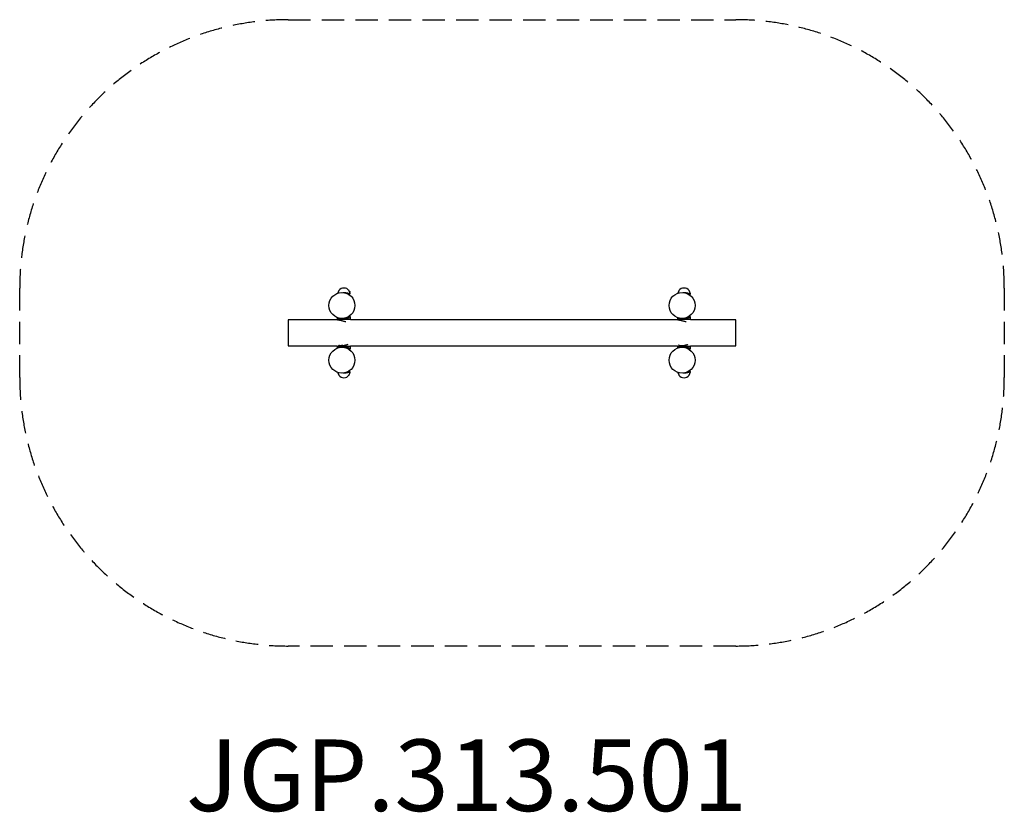
# Model space of a CAD drawing. Units: millimetres. Extents: x -5709 to -209, y 5925 to 10354.
import ezdxf

# ---------------------------------------------------------------- set-up
doc = ezdxf.new("R2010")
doc.units = ezdxf.units.MM
doc.header["$LTSCALE"] = 50
doc.linetypes.add('DASHED', pattern=[0.75, 0.5, -0.25])
doc.layers.add('SW_hulplaag', color=6, linetype='Continuous', plot=False)
doc.layers.add('SW_Toestellen', color=2, linetype='Continuous')
doc.styles.add('SPW_2D_CAD', font='arial.ttf', dxfattribs={"height": 400})

msp = doc.modelspace()

# ---------------------------------------------------------------- linework, layer by layer
at = {"layer": 'SW_Toestellen'}
for p, q in [((-3876.9, 8823.3), (-3876.9, 8826.6)), ((-3867.5, 8837.4), (-3867.5, 8835.5)), ((-3865.7, 8832.1), (-3865.9, 8832.1)), ((-3865.7, 8833.7), (-3865.8, 8833.7)), ((-3865.7, 8833.6), (-3865.7, 8833.6)), ((-3865.7, 8832), (-3865.7, 8832)), ((-1976.9, 8823.3), (-1976.9, 8826.6)), ((-1982.5, 8686.5), (-1982.5, 8690)), ((-2014.3, 8532.8), (-2014.3, 8533.7)), ((-1982.5, 8518.7), (-1982.5, 8522.1)), ((-3876.9, 8385.3), (-3876.9, 8382.1)), ((-1976.9, 8385.3), (-1976.9, 8382.1))]:
    msp.add_line(p, q, dxfattribs=at)
at = {"layer": 'SW_Toestellen', "color": 254, "linetype": 'DASHED', "ltscale": 5}
msp.add_lwpolyline([(-1709.4, 6854.3), (-4209.4, 6854.3, -0.414214), (-5709.4, 8354.3), (-5709.4, 8854.3, -0.414214), (-4209.4, 10354.3), (-1709.4, 10354.3, -0.414214), (-209.4, 8854.3), (-209.4, 8354.3, -0.414214)], format="xyb", close=True, dxfattribs=at)
at = {"layer": 'SW_Toestellen'}
for points in [[(-3869.4, 8838.6), (-3869.4, 8839.2, 0.166433), (-3870.1, 8841, 0.489926), (-3926.8, 8841, 0.166433), (-3927.4, 8839.2), (-3927.4, 8838.6)], [(-3876, 8821.7), (-3875.7, 8822.7, 0.523655), (-3876.2, 8823.3), (-3879.4, 8823.3)], [(-3865.7, 8833.7, 0.163293), (-3867.5, 8837.4), (-3868.7, 8837.5)], [(-1969.4, 8838.6), (-1969.4, 8839.2, 0.166433), (-1970.1, 8841, 0.489926), (-2026.8, 8841, 0.166433), (-2027.4, 8839.2), (-2027.4, 8838.6)], [(-1976, 8821.7), (-1975.7, 8822.7, 0.523655), (-1976.2, 8823.3), (-1979.4, 8823.3)], [(-3927.4, 8370), (-3927.4, 8369.5, 0.166433), (-3926.8, 8367.7, 0.489926), (-3870.1, 8367.7, 0.166433), (-3869.4, 8369.5), (-3869.4, 8370)], [(-3876, 8387), (-3875.7, 8386, -0.523655), (-3876.2, 8385.3), (-3879.4, 8385.3)], [(-2027.4, 8370), (-2027.4, 8369.5, 0.166433), (-2026.8, 8367.7, 0.489926), (-1970.1, 8367.7, 0.166433), (-1969.4, 8369.5), (-1969.4, 8370)], [(-1976, 8387), (-1975.7, 8386, -0.523655), (-1976.2, 8385.3), (-1979.4, 8385.3)]]:
    msp.add_lwpolyline(points, format="xyb", dxfattribs=at)
msp.add_lwpolyline([(-4209.4, 8676.8), (-4209.4, 8531.8), (-3935.4, 8531.8), (-3935.4, 8527.8), (-3861.4, 8527.8), (-3861.4, 8531.8), (-2035.4, 8531.8), (-2035.4, 8527.8), (-1961.4, 8527.8), (-1961.4, 8531.8), (-1709.4, 8531.8), (-1709.4, 8676.8), (-1961.4, 8676.8), (-1961.4, 8680.8), (-2035.4, 8680.8), (-2035.4, 8676.8), (-3861.4, 8676.8), (-3861.4, 8680.8), (-3935.4, 8680.8), (-3935.4, 8676.8)], close=True, dxfattribs=at)
for centre in [(-3909.4, 8757.3), (-2009.4, 8757.3), (-3909.4, 8451.3), (-2009.4, 8451.3)]:
    msp.add_circle(centre, 72.5, dxfattribs=at)
msp.add_arc((-3872.1, 8832.8), 6.5, 349.6462, 352.2614, dxfattribs=at)
for centre, major_axis, ratio, start_param, end_param in [((-3865.4, 8833.3), (-0.457, -0.262), 0.060983, 0.570868, 0.743251), ((-3870.6, 8832.5), (1.37, 5.56), 0.857258, 4.782669, 4.830734), ((-3872.1, 8832.5), (6.43, 0.84), 0.739041, 5.990067, 6.00138), ((-3865.4, 8832.3), (-0.457, 0.262), 0.060983, 5.539935, 5.606877), ((-3870.6, 8833.7), (2.75, -5.02), 0.821408, 0.774434, 0.820871)]:
    msp.add_ellipse(centre, major_axis=major_axis, ratio=ratio, start_param=start_param, end_param=end_param, dxfattribs=at)
for points, weights, knots in [([(-3927.1, 8839.1), (-3928.4, 8837.2), (-3929.5, 8835.3), (-3930.4, 8833.2), (-3930.8, 8832.5), (-3931.1, 8831.7), (-3931.8, 8830.2), (-3932.1, 8829.5), (-3932.5, 8828.5), (-3932.6, 8828.2), (-3932.9, 8827.6), (-3933, 8827.3), (-3933.2, 8826.8), (-3933.3, 8826.6), (-3933.5, 8826.1), (-3933.6, 8825.8), (-3933.7, 8825.7)], [1, 0.996939558111, 0.996939558111, 1, 1, 1, 1, 1, 1, 1, 1, 1, 1, 1, 1, 1, 1], [0, 0, 0, 0, 0.191712, 0.191712, 0.191712, 0.444312, 0.444312, 0.696912, 0.696912, 0.823212, 0.823212, 0.949512, 0.949512, 1.073399, 1.073399, 1.281787, 1.281787, 1.281787, 1.281787]), ([(-3864.1, 8821.2), (-3863.8, 8821), (-3863.4, 8821.1), (-3863.1, 8821.3), (-3862.8, 8821.5), (-3862.6, 8821.8), (-3862.7, 8822.2), (-3862.8, 8823.2), (-3862.9, 8824.2), (-3863.1, 8825.3), (-3863.1, 8825.3), (-3863.1, 8825.4), (-3863.1, 8825.5), (-3863.1, 8825.5), (-3863.2, 8825.6), (-3863.4, 8826), (-3863.5, 8826.4), (-3863.9, 8827.3), (-3864.1, 8827.8), (-3864.6, 8829), (-3864.9, 8829.7), (-3865.6, 8831.2), (-3865.9, 8832), (-3866.3, 8832.9), (-3866.4, 8833.1), (-3866.4, 8833.2), (-3867.4, 8835.3), (-3868.5, 8837.2), (-3869.7, 8839.1)], [1, 0.905767567219, 0.905767567219, 1, 0.905767567219, 0.905767567219, 1, 0.999376648537, 0.999376648537, 1, 0.996417658021, 0.996417658021, 1, 1, 1, 1, 1, 1, 1, 1, 1, 1, 1, 1, 1, 1, 0.996939558111, 0.996939558111, 1], [0, 0, 0, 0, 1.076327, 1.076327, 1.076327, 2.152655, 2.152655, 2.152655, 2.23915, 2.23915, 2.23915, 2.446578, 2.446578, 2.446578, 2.676234, 2.676234, 2.909264, 2.909264, 3.154488, 3.154488, 3.40753, 3.40753, 3.660572, 3.660572, 3.711789, 3.711789, 3.711789, 3.903501, 3.903501, 3.903501, 3.903501]), ([(-3865.7, 8833.7), (-3865.7, 8833.7), (-3865.7, 8833.7), (-3865.7, 8833.7), (-3865.7, 8833.7), (-3865.7, 8833.8), (-3865.7, 8833.8), (-3865.7, 8833.9), (-3865.7, 8833.9), (-3865.7, 8833.9), (-3865.8, 8834.2), (-3865.9, 8834.6), (-3866, 8834.9), (-3866, 8834.9), (-3866, 8834.9), (-3866, 8834.9), (-3866, 8834.7), (-3866, 8834.5), (-3866, 8834.4)], [1, 1, 1, 1, 1, 1, 1, 1, 1, 1, 0.997357051064, 0.997357051064, 1, 1, 1, 1, 1, 1, 1], [0, 0, 0, 0, 0.008302, 0.008302, 0.019384, 0.019384, 0.030467, 0.030467, 0.035753, 0.035753, 0.035753, 0.2139, 0.2139, 0.2139, 0.220614, 0.220614, 0.220614, 1.220614, 1.220614, 1.220614, 1.220614]), ([(-3865.7, 8833.1), (-3865.7, 8833.1), (-3865.7, 8833.1), (-3865.7, 8833.2), (-3865.7, 8833.2), (-3865.7, 8833.3), (-3865.7, 8833.3), (-3865.7, 8833.4), (-3865.7, 8833.4), (-3865.7, 8833.5), (-3865.7, 8833.5), (-3865.7, 8833.6), (-3865.8, 8833.9), (-3865.9, 8834.1), (-3866, 8834.4)], [1, 1, 1, 1, 1, 1, 1, 1, 1, 1, 1, 1, 0.997357051064, 0.997357051064, 1], [0, 0, 0, 0, 0.0057138, 0.0057138, 0.0167087, 0.0167087, 0.0277036, 0.0277036, 0.0388351, 0.0388351, 0.0499665, 0.0499665, 0.0499665, 0.2281135, 0.2281135, 0.2281135, 0.2281135]), ([(-3865.7, 8833.1), (-3865.7, 8833.1), (-3865.7, 8833.1), (-3865.8, 8833.1), (-3865.7, 8833.1), (-3865.7, 8833), (-3865.7, 8833), (-3865.7, 8833), (-3865.7, 8833), (-3865.7, 8832.9), (-3865.7, 8832.9), (-3865.7, 8832.8), (-3865.7, 8832.8), (-3865.7, 8832.7), (-3865.7, 8832.7), (-3865.7, 8832.6), (-3865.7, 8832.6), (-3865.7, 8832.6), (-3865.7, 8832.6), (-3865.7, 8832.5), (-3865.8, 8832.4), (-3865.9, 8832.3), (-3866, 8832.2)], [1, 0.999573579301, 0.999573579301, 1, 0.999573579356, 0.999573579356, 1, 1, 1, 1, 1, 1, 1, 1, 1, 1, 1, 1, 1, 1, 0.998101841613, 0.998101841613, 1], [0, 0, 0, 0, 0.0715374, 0.0715374, 0.0715374, 0.1430747, 0.1430747, 0.1430747, 0.1437001, 0.1437001, 0.154658, 0.154658, 0.1656158, 0.1656158, 0.1766551, 0.1766551, 0.1876944, 0.1876944, 0.1930639, 0.1930639, 0.1930639, 0.3440232, 0.3440232, 0.3440232, 0.3440232]), ([(-3865.8, 8831.8), (-3865.8, 8831.9), (-3865.8, 8831.9), (-3865.7, 8832), (-3865.7, 8832), (-3865.7, 8832.1), (-3865.7, 8832.1), (-3865.7, 8832.1), (-3865.7, 8832.1), (-3865.7, 8832.1), (-3865.7, 8832), (-3865.7, 8832), (-3865.7, 8832), (-3865.7, 8832), (-3865.7, 8832)], [1, 0.999758738067, 0.999758738067, 1, 1, 1, 1, 1, 1, 1, 1, 1, 1, 1, 1], [0, 0, 0, 0, 0.0538082, 0.0538082, 0.0538082, 0.0649753, 0.0649753, 0.0761425, 0.0761425, 0.0871017, 0.0871017, 0.0980609, 0.0980609, 0.1037747, 0.1037747, 0.1037747, 0.1037747]), ([(-3865.7, 8831.9), (-3865.7, 8831.9), (-3865.7, 8831.9), (-3865.7, 8831.9), (-3865.7, 8831.9), (-3865.7, 8831.9), (-3865.7, 8831.9), (-3865.7, 8832), (-3865.7, 8832), (-3865.7, 8832), (-3865.7, 8832)], [1, 0.999976892284, 0.999976892284, 1, 1, 1, 1, 1, 1, 1, 1], [0, 0, 0, 0, 0.01665215, 0.01665215, 0.01665215, 0.01719503, 0.01719503, 0.02819454, 0.02819454, 0.03261992, 0.03261992, 0.03261992, 0.03261992]), ([(-2027.1, 8839.1), (-2028.4, 8837.2), (-2029.5, 8835.3), (-2030.4, 8833.2), (-2030.8, 8832.5), (-2031.1, 8831.7), (-2031.8, 8830.2), (-2032.1, 8829.5), (-2032.5, 8828.5), (-2032.6, 8828.2), (-2032.9, 8827.6), (-2033, 8827.3), (-2033.2, 8826.8), (-2033.3, 8826.6), (-2033.5, 8826.1), (-2033.6, 8825.8), (-2033.7, 8825.7)], [1, 0.996939558111, 0.996939558111, 1, 1, 1, 1, 1, 1, 1, 1, 1, 1, 1, 1, 1, 1], [0, 0, 0, 0, 0.191712, 0.191712, 0.191712, 0.444312, 0.444312, 0.696912, 0.696912, 0.823212, 0.823212, 0.949512, 0.949512, 1.073399, 1.073399, 1.281787, 1.281787, 1.281787, 1.281787]), ([(-1964.1, 8821.2), (-1963.8, 8821), (-1963.4, 8821.1), (-1963.1, 8821.3), (-1962.8, 8821.5), (-1962.6, 8821.8), (-1962.7, 8822.2), (-1962.8, 8823.2), (-1962.9, 8824.2), (-1963.1, 8825.3), (-1963.1, 8825.3), (-1963.1, 8825.4), (-1963.1, 8825.5), (-1963.1, 8825.5), (-1963.2, 8825.6), (-1963.4, 8826), (-1963.5, 8826.4), (-1963.9, 8827.3), (-1964.1, 8827.8), (-1964.6, 8829), (-1964.9, 8829.7), (-1965.6, 8831.2), (-1965.9, 8832), (-1966.3, 8832.9), (-1966.4, 8833.1), (-1966.4, 8833.2), (-1967.4, 8835.3), (-1968.5, 8837.2), (-1969.7, 8839.1)], [1, 0.905767567219, 0.905767567219, 1, 0.905767567219, 0.905767567219, 1, 0.999376648537, 0.999376648537, 1, 0.996417658021, 0.996417658021, 1, 1, 1, 1, 1, 1, 1, 1, 1, 1, 1, 1, 1, 1, 0.996939558111, 0.996939558111, 1], [0, 0, 0, 0, 1.076327, 1.076327, 1.076327, 2.152655, 2.152655, 2.152655, 2.23915, 2.23915, 2.23915, 2.446578, 2.446578, 2.446578, 2.676234, 2.676234, 2.909264, 2.909264, 3.154488, 3.154488, 3.40753, 3.40753, 3.660572, 3.660572, 3.711789, 3.711789, 3.711789, 3.903501, 3.903501, 3.903501, 3.903501]), ([(-3933.7, 8383), (-3933.6, 8383), (-3933.6, 8382.9), (-3933.5, 8382.6), (-3933.4, 8382.3), (-3933, 8381.4), (-3932.8, 8380.9), (-3932.3, 8379.6), (-3932, 8378.9), (-3931.3, 8377.4), (-3931, 8376.7), (-3930.6, 8375.7), (-3930.5, 8375.6), (-3930.4, 8375.4), (-3929.5, 8373.4), (-3928.4, 8371.4), (-3927.1, 8369.6)], [1, 1, 1, 1, 1, 1, 1, 1, 1, 1, 1, 1, 1, 1, 0.996939558111, 0.996939558111, 1], [0, 0, 0, 0, 0.057128, 0.057128, 0.290159, 0.290159, 0.535382, 0.535382, 0.788424, 0.788424, 1.041466, 1.041466, 1.092683, 1.092683, 1.092683, 1.284395, 1.284395, 1.284395, 1.284395]), ([(-3869.7, 8369.6), (-3868.5, 8371.4), (-3867.4, 8373.4), (-3866.4, 8375.4), (-3866.1, 8376.2), (-3865.8, 8377), (-3865.1, 8378.5), (-3864.8, 8379.2), (-3864.4, 8380.2), (-3864.2, 8380.5), (-3864, 8381.1), (-3863.9, 8381.4), (-3863.7, 8381.9), (-3863.6, 8382.1), (-3863.4, 8382.7), (-3863.3, 8382.9), (-3863.2, 8383.2), (-3863.1, 8383.2), (-3863.1, 8383.2), (-3863.1, 8383.3), (-3863.1, 8383.3), (-3863.1, 8383.4), (-3862.9, 8384.4), (-3862.8, 8385.5), (-3862.7, 8386.5), (-3862.6, 8386.9), (-3862.8, 8387.2), (-3863.1, 8387.4), (-3863.4, 8387.6), (-3863.8, 8387.6), (-3864.1, 8387.5)], [1, 0.996939558111, 0.996939558111, 1, 1, 1, 1, 1, 1, 1, 1, 1, 1, 1, 1, 1, 1, 1, 1, 0.996417658021, 0.996417658021, 1, 0.999376648537, 0.999376648537, 1, 0.905767567219, 0.905767567219, 1, 0.905767567219, 0.905767567219, 1], [0, 0, 0, 0, 0.191712, 0.191712, 0.191712, 0.444312, 0.444312, 0.696912, 0.696912, 0.823212, 0.823212, 0.949512, 0.949512, 1.073399, 1.073399, 1.312804, 1.312804, 1.454713, 1.454713, 1.454713, 1.662141, 1.662141, 1.662141, 1.748636, 1.748636, 1.748636, 2.824964, 2.824964, 2.824964, 3.901291, 3.901291, 3.901291, 3.901291]), ([(-2033.7, 8383), (-2033.6, 8383), (-2033.6, 8382.9), (-2033.5, 8382.6), (-2033.4, 8382.3), (-2033, 8381.4), (-2032.8, 8380.9), (-2032.3, 8379.6), (-2032, 8378.9), (-2031.3, 8377.4), (-2031, 8376.7), (-2030.6, 8375.7), (-2030.5, 8375.6), (-2030.4, 8375.4), (-2029.5, 8373.4), (-2028.4, 8371.4), (-2027.1, 8369.6)], [1, 1, 1, 1, 1, 1, 1, 1, 1, 1, 1, 1, 1, 1, 0.996939558111, 0.996939558111, 1], [0, 0, 0, 0, 0.057128, 0.057128, 0.290159, 0.290159, 0.535382, 0.535382, 0.788424, 0.788424, 1.041466, 1.041466, 1.092683, 1.092683, 1.092683, 1.284395, 1.284395, 1.284395, 1.284395]), ([(-1969.7, 8369.6), (-1968.5, 8371.4), (-1967.4, 8373.4), (-1966.4, 8375.4), (-1966.1, 8376.2), (-1965.8, 8377), (-1965.1, 8378.5), (-1964.8, 8379.2), (-1964.4, 8380.2), (-1964.2, 8380.5), (-1964, 8381.1), (-1963.9, 8381.4), (-1963.7, 8381.9), (-1963.6, 8382.1), (-1963.4, 8382.7), (-1963.3, 8382.9), (-1963.2, 8383.2), (-1963.1, 8383.2), (-1963.1, 8383.2), (-1963.1, 8383.3), (-1963.1, 8383.3), (-1963.1, 8383.4), (-1962.9, 8384.4), (-1962.8, 8385.5), (-1962.7, 8386.5), (-1962.6, 8386.9), (-1962.8, 8387.2), (-1963.1, 8387.4), (-1963.4, 8387.6), (-1963.8, 8387.6), (-1964.1, 8387.5)], [1, 0.996939558111, 0.996939558111, 1, 1, 1, 1, 1, 1, 1, 1, 1, 1, 1, 1, 1, 1, 1, 1, 0.996417658021, 0.996417658021, 1, 0.999376648537, 0.999376648537, 1, 0.905767567219, 0.905767567219, 1, 0.905767567219, 0.905767567219, 1], [0, 0, 0, 0, 0.191712, 0.191712, 0.191712, 0.444312, 0.444312, 0.696912, 0.696912, 0.823212, 0.823212, 0.949512, 0.949512, 1.073399, 1.073399, 1.312804, 1.312804, 1.454713, 1.454713, 1.454713, 1.662141, 1.662141, 1.662141, 1.748636, 1.748636, 1.748636, 2.824964, 2.824964, 2.824964, 3.901291, 3.901291, 3.901291, 3.901291])]:
    msp.add_rational_spline(points, weights, degree=3, knots=knots, dxfattribs=at)
for points, knots in [([(-3903.9, 8829.6), (-3901.1, 8829.8), (-3898.2, 8829.9), (-3893.1, 8829.7), (-3890.9, 8829.5), (-3886.5, 8828.9), (-3884.4, 8828.5), (-3881.3, 8827.8), (-3880.2, 8827.5), (-3876.5, 8826.5), (-3874.1, 8825.7), (-3870.8, 8824.4), (-3869.6, 8823.9), (-3867.6, 8823), (-3866.8, 8822.6), (-3865.6, 8822), (-3865.1, 8821.7), (-3864.4, 8821.3), (-3864.1, 8821.2), (-3864.1, 8821.2), (-3864.1, 8821.2), (-3864.1, 8821.2), (-3864.1, 8821.2)], [-5.9381, -5.9381, -5.9381, -5.9381, -5.075375, -5.075375, -4.391804, -4.391804, -3.708235, -3.708235, -3.321281, -3.321281, -2.361062, -2.361062, -1.750715, -1.750715, -1.14037, -1.14037, -0.66553, -0.66553, -0.000032, -0.000032, -0.000032, 0, 0, 0, 0]), ([(-3865.7, 8833.6), (-3865.7, 8833.6), (-3865.7, 8833.6), (-3865.7, 8833.6), (-3865.7, 8833.6), (-3865.7, 8833.6), (-3865.7, 8833.6), (-3865.7, 8833.7), (-3865.7, 8833.7), (-3865.7, 8833.7)], [0.0207986, 0.0207986, 0.0207986, 0.0207986, 0.02233431, 0.02233431, 0.03329353, 0.03329353, 0.04425275, 0.04425275, 0.04867412, 0.04867412, 0.04867412, 0.04867412]), ([(-3865.7, 8832.8), (-3865.7, 8832.9), (-3865.7, 8832.9), (-3865.7, 8833), (-3865.7, 8833), (-3865.7, 8833.1), (-3865.7, 8833.1), (-3865.7, 8833.1), (-3865.7, 8833.1), (-3865.7, 8833.1)], [0.03602178, 0.03602178, 0.03602178, 0.03602178, 0.04432351, 0.04432351, 0.05536278, 0.05536278, 0.06640205, 0.06640205, 0.06831413, 0.06831413, 0.06831413, 0.06831413]), ([(-3865.7, 8832.1), (-3865.7, 8832.1), (-3865.7, 8832.2), (-3865.7, 8832.2), (-3865.7, 8832.3), (-3865.7, 8832.3), (-3865.7, 8832.4), (-3865.7, 8832.5), (-3865.7, 8832.5), (-3865.7, 8832.5), (-3865.7, 8832.5), (-3865.7, 8832.5)], [0, 0, 0, 0, 0.01116716, 0.01116716, 0.02233431, 0.02233431, 0.03329353, 0.03329353, 0.04425275, 0.04425275, 0.04996746, 0.04996746, 0.04996746, 0.04996746]), ([(-2003.9, 8829.6), (-2001.1, 8829.8), (-1998.2, 8829.9), (-1993.1, 8829.7), (-1990.9, 8829.5), (-1986.5, 8828.9), (-1984.4, 8828.5), (-1981.3, 8827.8), (-1980.2, 8827.5), (-1976.5, 8826.5), (-1974.1, 8825.7), (-1970.8, 8824.4), (-1969.6, 8823.9), (-1967.6, 8823), (-1966.8, 8822.6), (-1965.6, 8822), (-1965.1, 8821.7), (-1964.4, 8821.3), (-1964.1, 8821.2), (-1964.1, 8821.2), (-1964.1, 8821.2), (-1964.1, 8821.2), (-1964.1, 8821.2)], [-5.9381, -5.9381, -5.9381, -5.9381, -5.075375, -5.075375, -4.391804, -4.391804, -3.708235, -3.708235, -3.321281, -3.321281, -2.361062, -2.361062, -1.750715, -1.750715, -1.14037, -1.14037, -0.66553, -0.66553, -0.000032, -0.000032, -0.000032, 0, 0, 0, 0]), ([(-3935.4, 8689.7), (-3935.4, 8686.7), (-3935.4, 8683.8), (-3935.4, 8680.8), (-3910.8, 8680.8), (-3886.1, 8680.8), (-3861.4, 8680.8), (-3861.4, 8685.4), (-3861.4, 8690), (-3861.4, 8694.6), (-3861.4, 8694.6), (-3861.7, 8694.5), (-3862.6, 8693.9), (-3863.4, 8693.5), (-3865.3, 8692.6), (-3866.4, 8692), (-3869.1, 8690.8), (-3870.7, 8690.2), (-3873.9, 8688.9), (-3875.7, 8688.3), (-3879.7, 8687.2), (-3881.9, 8686.6), (-3886.4, 8685.8), (-3888.8, 8685.4), (-3893.6, 8685), (-3896.1, 8684.8), (-3900.3, 8684.8), (-3902.1, 8684.9), (-3904, 8685)], [0, 0, 0, 0, 1, 1, 1, 2, 2, 2, 3, 3, 3, 3.711601, 3.711601, 4.423203, 4.423203, 5.134804, 5.134804, 5.846405, 5.846405, 6.556182, 6.556182, 7.265959, 7.265959, 7.975735, 7.975735, 8.685512, 8.685512, 9.22982, 9.22982, 9.22982, 9.22982]), ([(-2035.4, 8689.7), (-2035.4, 8686.7), (-2035.4, 8683.8), (-2035.4, 8680.8), (-2010.8, 8680.8), (-1986.1, 8680.8), (-1961.4, 8680.8), (-1961.4, 8685.4), (-1961.4, 8690), (-1961.4, 8694.6), (-1961.4, 8694.6), (-1961.7, 8694.5), (-1962.6, 8693.9), (-1963.4, 8693.5), (-1965.3, 8692.6), (-1966.4, 8692), (-1969.1, 8690.8), (-1970.7, 8690.2), (-1973.9, 8688.9), (-1975.7, 8688.3), (-1979.7, 8687.2), (-1981.9, 8686.6), (-1986.4, 8685.8), (-1988.8, 8685.4), (-1993.6, 8685), (-1996.1, 8684.8), (-2000.3, 8684.8), (-2002.1, 8684.9), (-2004, 8685)], [0, 0, 0, 0, 1, 1, 1, 2, 2, 2, 3, 3, 3, 3.711601, 3.711601, 4.423203, 4.423203, 5.134804, 5.134804, 5.846405, 5.846405, 6.556182, 6.556182, 7.265959, 7.265959, 7.975735, 7.975735, 8.685512, 8.685512, 9.22982, 9.22982, 9.22982, 9.22982]), ([(-3934.1, 8676.1), (-3933.8, 8676.3), (-3933.5, 8676.4), (-3932.3, 8676.7), (-3931.2, 8676.8), (-3928.7, 8676.8), (-3927.2, 8676.7), (-3923.9, 8676.3), (-3922, 8675.9), (-3918, 8675), (-3915.9, 8674.5), (-3911.5, 8673.3), (-3909.2, 8672.7), (-3904.8, 8671.5), (-3902.4, 8670.9), (-3897.6, 8669.7), (-3895.1, 8669.1), (-3890.9, 8668.2), (-3889, 8667.9), (-3887.2, 8667.7)], [4.683859, 4.683859, 4.683859, 4.683859, 4.975735, 4.975735, 5.685512, 5.685512, 6.395289, 6.395289, 7.105065, 7.105065, 7.814842, 7.814842, 8.524619, 8.524619, 9.23622, 9.23622, 9.947821, 9.947821, 10.48961, 10.48961, 10.48961, 10.48961]), ([(-2034.1, 8676.1), (-2033.8, 8676.3), (-2033.5, 8676.4), (-2032.3, 8676.7), (-2031.2, 8676.8), (-2028.7, 8676.8), (-2027.2, 8676.7), (-2023.9, 8676.3), (-2022, 8675.9), (-2018, 8675), (-2015.9, 8674.5), (-2011.5, 8673.3), (-2009.2, 8672.7), (-2004.8, 8671.5), (-2002.4, 8670.9), (-1997.6, 8669.7), (-1995.1, 8669.1), (-1990.9, 8668.2), (-1989, 8667.9), (-1987.2, 8667.7)], [4.683859, 4.683859, 4.683859, 4.683859, 4.975735, 4.975735, 5.685512, 5.685512, 6.395289, 6.395289, 7.105065, 7.105065, 7.814842, 7.814842, 8.524619, 8.524619, 9.23622, 9.23622, 9.947821, 9.947821, 10.48961, 10.48961, 10.48961, 10.48961]), ([(-3904, 8523.6), (-3902.1, 8523.8), (-3900.3, 8523.8), (-3896.1, 8523.8), (-3893.6, 8523.7), (-3888.8, 8523.3), (-3886.4, 8522.9), (-3881.9, 8522), (-3879.7, 8521.5), (-3875.7, 8520.3), (-3873.9, 8519.7), (-3870.7, 8518.5), (-3869.1, 8517.9), (-3866.4, 8516.7), (-3865.3, 8516.1), (-3863.4, 8515.1), (-3862.6, 8514.7), (-3861.7, 8514.2), (-3861.4, 8514.1), (-3861.4, 8514.1), (-3861.4, 8518.7), (-3861.4, 8523.2), (-3861.4, 8527.8), (-3886.1, 8527.8), (-3910.8, 8527.8), (-3935.4, 8527.8), (-3935.4, 8524.9), (-3935.4, 8521.9), (-3935.4, 8519)], [0, 0, 0, 0, 0.544309, 0.544309, 1.254085, 1.254085, 1.963862, 1.963862, 2.673639, 2.673639, 3.383415, 3.383415, 4.095017, 4.095017, 4.806618, 4.806618, 5.518219, 5.518219, 6.22982, 6.22982, 6.22982, 7.22982, 7.22982, 7.22982, 8.22982, 8.22982, 8.22982, 9.22982, 9.22982, 9.22982, 9.22982]), ([(-3876.8, 8538.3), (-3878.7, 8537.7), (-3880.7, 8537.1), (-3884.7, 8535.9), (-3887, 8535.3), (-3891.7, 8534.2), (-3894.1, 8533.6), (-3899, 8532.8), (-3901.5, 8532.4), (-3906.4, 8532), (-3908.7, 8531.8), (-3913.2, 8531.8), (-3915.4, 8532), (-3919.6, 8532.4), (-3921.6, 8532.8), (-3925.2, 8533.6), (-3926.9, 8534.2), (-3928.5, 8534.8), (-3928.7, 8534.9), (-3928.8, 8535)], [13.528335, 13.528335, 13.528335, 13.528335, 14.217429, 14.217429, 14.927206, 14.927206, 15.636982, 15.636982, 16.346759, 16.346759, 17.056536, 17.056536, 17.766312, 17.766312, 18.476089, 18.476089, 19.185866, 19.185866, 19.275639, 19.275639, 19.275639, 19.275639]), ([(-3918.8, 8533.2), (-3917.9, 8533.4), (-3916.9, 8533.5), (-3914.9, 8533.7), (-3913.8, 8533.7), (-3911.6, 8533.8), (-3910.5, 8533.9), (-3909.4, 8533.9), (-3908.3, 8533.9), (-3907.2, 8533.8), (-3905, 8533.7), (-3903.9, 8533.7), (-3901.8, 8533.5), (-3900.8, 8533.3), (-3899.2, 8533.1), (-3898.6, 8533), (-3898.1, 8533)], [9.330094, 9.330094, 9.330094, 9.330094, 9.644251, 9.644251, 9.965745, 9.965745, 10.287238, 10.287238, 10.287238, 10.608731, 10.608731, 10.930225, 10.930225, 11.251718, 11.251718, 11.479595, 11.479595, 11.479595, 11.479595]), ([(-3916.5, 8533.5), (-3916.5, 8533.5), (-3916.4, 8533.4), (-3916.1, 8533.3), (-3915.7, 8533.1), (-3914.7, 8532.8), (-3914.1, 8532.7), (-3912.6, 8532.4), (-3911.8, 8532.3), (-3910, 8532.1), (-3909, 8532), (-3907.9, 8531.9), (-3907.8, 8531.9), (-3907.8, 8531.9)], [0.988416, 0.988416, 0.988416, 0.988416, 1.050058, 1.050058, 1.400078, 1.400078, 1.750051, 1.750051, 2.100024, 2.100024, 2.449997, 2.449997, 2.470967, 2.470967, 2.470967, 2.470967]), ([(-3901.8, 8532.4), (-3902.2, 8532.5), (-3902.6, 8532.5), (-3904.1, 8532.7), (-3905.3, 8532.8), (-3907.4, 8533.1), (-3908.4, 8533.3), (-3910.4, 8533.6), (-3911.3, 8533.7), (-3912.1, 8533.8)], [9.334744, 9.334744, 9.334744, 9.334744, 9.449831, 9.449831, 9.799804, 9.799804, 10.149824, 10.149824, 10.496767, 10.496767, 10.496767, 10.496767]), ([(-3901.4, 8533.4), (-3901, 8533.3), (-3900.7, 8533.3), (-3899.7, 8533.1), (-3899.1, 8533), (-3898.4, 8532.9)], [4.1616296, 4.1616296, 4.1616296, 4.1616296, 4.2659586, 4.2659586, 4.4465731, 4.4465731, 4.4465731, 4.4465731]), ([(-2004, 8523.6), (-2002.1, 8523.8), (-2000.3, 8523.8), (-1996.1, 8523.8), (-1993.6, 8523.7), (-1988.8, 8523.3), (-1986.4, 8522.9), (-1981.9, 8522), (-1979.7, 8521.5), (-1975.7, 8520.3), (-1973.9, 8519.7), (-1970.7, 8518.5), (-1969.1, 8517.9), (-1966.4, 8516.7), (-1965.3, 8516.1), (-1963.4, 8515.1), (-1962.6, 8514.7), (-1961.7, 8514.2), (-1961.4, 8514.1), (-1961.4, 8514.1), (-1961.4, 8518.7), (-1961.4, 8523.2), (-1961.4, 8527.8), (-1986.1, 8527.8), (-2010.8, 8527.8), (-2035.4, 8527.8), (-2035.4, 8524.9), (-2035.4, 8521.9), (-2035.4, 8519)], [0, 0, 0, 0, 0.544309, 0.544309, 1.254085, 1.254085, 1.963862, 1.963862, 2.673639, 2.673639, 3.383415, 3.383415, 4.095017, 4.095017, 4.806618, 4.806618, 5.518219, 5.518219, 6.22982, 6.22982, 6.22982, 7.22982, 7.22982, 7.22982, 8.22982, 8.22982, 8.22982, 9.22982, 9.22982, 9.22982, 9.22982]), ([(-1976.8, 8538.3), (-1978.7, 8537.7), (-1980.7, 8537.1), (-1984.7, 8535.9), (-1987, 8535.3), (-1991.7, 8534.2), (-1994.1, 8533.6), (-1999, 8532.8), (-2001.5, 8532.4), (-2006.4, 8532), (-2008.7, 8531.8), (-2013.2, 8531.8), (-2015.4, 8532), (-2019.6, 8532.4), (-2021.6, 8532.8), (-2025.2, 8533.6), (-2026.9, 8534.2), (-2028.5, 8534.8), (-2028.7, 8534.9), (-2028.8, 8535)], [13.528335, 13.528335, 13.528335, 13.528335, 14.217429, 14.217429, 14.927206, 14.927206, 15.636982, 15.636982, 16.346759, 16.346759, 17.056536, 17.056536, 17.766312, 17.766312, 18.476089, 18.476089, 19.185866, 19.185866, 19.275639, 19.275639, 19.275639, 19.275639]), ([(-2018.8, 8533.2), (-2017.9, 8533.4), (-2016.9, 8533.5), (-2014.9, 8533.7), (-2013.8, 8533.7), (-2011.6, 8533.8), (-2010.5, 8533.9), (-2009.4, 8533.9), (-2008.3, 8533.9), (-2007.2, 8533.8), (-2005, 8533.7), (-2003.9, 8533.7), (-2002.7, 8533.5), (-2002.5, 8533.5), (-2002.3, 8533.5)], [9.330094, 9.330094, 9.330094, 9.330094, 9.644251, 9.644251, 9.965745, 9.965745, 10.287238, 10.287238, 10.287238, 10.608731, 10.608731, 10.930225, 10.930225, 10.993284, 10.993284, 10.993284, 10.993284]), ([(-2016.5, 8533.5), (-2016.5, 8533.5), (-2016.4, 8533.4), (-2016.1, 8533.3), (-2015.7, 8533.1), (-2014.7, 8532.8), (-2014.1, 8532.7), (-2012.6, 8532.4), (-2011.8, 8532.3), (-2010, 8532.1), (-2009, 8532), (-2007.9, 8531.9), (-2007.8, 8531.9), (-2007.8, 8531.9)], [0.988416, 0.988416, 0.988416, 0.988416, 1.050058, 1.050058, 1.400078, 1.400078, 1.750051, 1.750051, 2.100024, 2.100024, 2.449997, 2.449997, 2.470967, 2.470967, 2.470967, 2.470967]), ([(-3864.1, 8387.5), (-3864.1, 8387.5), (-3864.2, 8387.4), (-3864.7, 8387.2), (-3865.1, 8386.9), (-3866.4, 8386.3), (-3867.2, 8385.9), (-3868.7, 8385.2), (-3869.4, 8384.9), (-3871.9, 8383.8), (-3874, 8383), (-3878, 8381.8), (-3879.9, 8381.2), (-3883.9, 8380.3), (-3886, 8379.9), (-3889.3, 8379.4), (-3890.5, 8379.3), (-3894.9, 8378.9), (-3898.3, 8378.8), (-3902.3, 8378.9), (-3903.1, 8379), (-3903.9, 8379)], [-10.76897, -10.76897, -10.76897, -10.76897, -10.33242, -10.33242, -9.730786, -9.730786, -9.129154, -9.129154, -8.720382, -8.720382, -7.816994, -7.816994, -7.124377, -7.124377, -6.43176, -6.43176, -6.067409, -6.067409, -5.075375, -5.075375, -4.830189, -4.830189, -4.830189, -4.830189]), ([(-1964.1, 8387.5), (-1964.1, 8387.5), (-1964.2, 8387.4), (-1964.7, 8387.2), (-1965.1, 8386.9), (-1966.4, 8386.3), (-1967.2, 8385.9), (-1968.7, 8385.2), (-1969.4, 8384.9), (-1971.9, 8383.8), (-1974, 8383), (-1978, 8381.8), (-1979.9, 8381.2), (-1983.9, 8380.3), (-1986, 8379.9), (-1989.3, 8379.4), (-1990.5, 8379.3), (-1994.9, 8378.9), (-1998.3, 8378.8), (-2002.3, 8378.9), (-2003.1, 8379), (-2003.9, 8379)], [-10.76897, -10.76897, -10.76897, -10.76897, -10.33242, -10.33242, -9.730786, -9.730786, -9.129154, -9.129154, -8.720382, -8.720382, -7.816994, -7.816994, -7.124377, -7.124377, -6.43176, -6.43176, -6.067409, -6.067409, -5.075375, -5.075375, -4.830189, -4.830189, -4.830189, -4.830189])]:
    msp.add_open_spline(points, degree=3, knots=knots, dxfattribs=at)

# ---------------------------------------------------------------- texts
at = {"layer": 'SW_hulplaag', "color": 254, "insert": (-3213.6, 6080.2), "char_height": 400, "attachment_point": 5, "style": 'SPW_2D_CAD'}
msp.add_mtext('JGP.313.501', dxfattribs=at)

doc.saveas('drawing.dxf')
